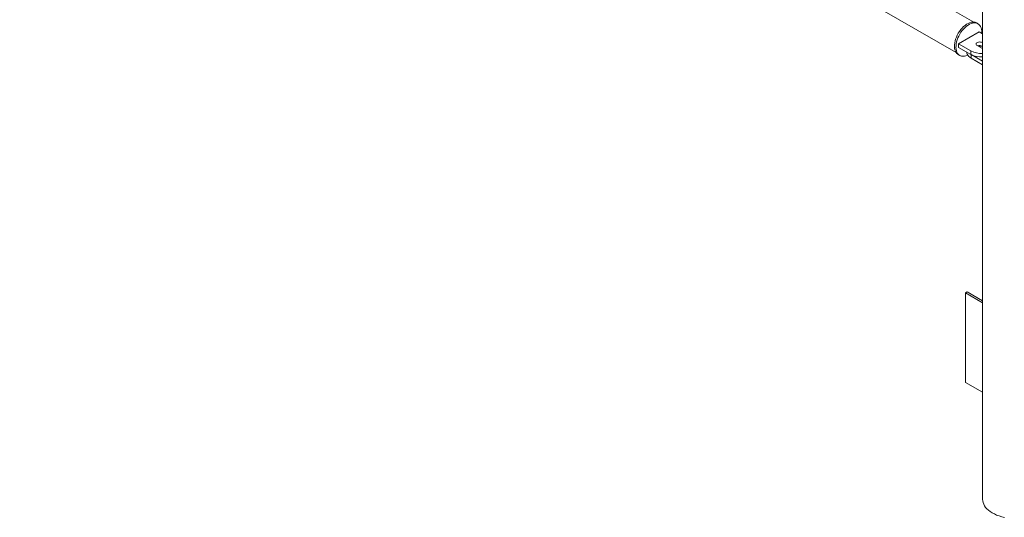
# Paper-space layout 'Sheet2' of a CAD drawing. Units: millimetres. Extents: x 0 to 42, y 0 to 29.8.
# Drawn here: x 22.7 to 24.1, y 22.8 to 23.5 of the extents above; entities that cross this region are included whole.
import ezdxf

# ---------------------------------------------------------------- set-up
doc = ezdxf.new("R2010")
doc.units = ezdxf.units.MM

psp = doc.layouts.new('Sheet2')

# ---------------------------------------------------------------- linework, layer by layer
at = {"color": 7, "linetype": 'Continuous', "lineweight": 0}
for p, q in [((22.7379, 24.1526), (24.018, 23.4136)), ((24.0543, 24.102), (24.0543, 22.8021)), ((24.0422, 23.4554), (24.0137, 23.4718)), ((24.048, 23.4531), (24.0459, 23.4543)), ((24.0496, 23.442), (24.0213, 23.4257)), ((24.0543, 23.4393), (24.0496, 23.442)), ((24.0213, 23.4257), (24.0383, 23.4159)), ((24.0213, 23.4257), (24.0213, 23.4208)), ((24.0468, 23.4232), (24.0539, 23.4192)), ((24.0543, 23.4271), (24.0539, 23.4273)), ((24.0539, 23.4273), (24.0539, 23.4224)), ((24.0543, 23.4222), (24.0539, 23.4224)), ((24.0209, 23.411), (24.023, 23.4098)), ((24.0213, 23.4208), (24.0383, 23.411)), ((24.0326, 23.4143), (24.0326, 23.4142)), ((24.0383, 23.4159), (24.0383, 23.411)), ((24.0384, 23.4109), (24.0543, 23.4018)), ((24.0384, 23.4109), (24.0384, 23.406)), ((24.0539, 23.4192), (24.0543, 23.4189)), ((24.0384, 23.406), (24.0543, 23.3969)), ((24.0309, 23.085), (24.033, 23.0862)), ((24.0543, 23.0715), (24.0309, 23.085)), ((24.0309, 23.085), (24.0309, 22.9625)), ((24.0543, 23.0739), (24.033, 23.0862)), ((24.0309, 22.9625), (24.0543, 22.949))]:
    psp.add_line(p, q, dxfattribs=at)
at = {"color": 7, "linetype": 'Continuous', "lineweight": 0, "flags": 128}
for points in [[(24.0459, 23.4543), (24.0457, 23.4544), (24.0441, 23.4551), (24.0423, 23.4554), (24.0405, 23.4554), (24.0385, 23.4551), (24.0365, 23.4545), (24.0344, 23.4536), (24.0323, 23.4524), (24.0302, 23.4509), (24.0282, 23.4492), (24.0262, 23.4472), (24.0244, 23.445), (24.0226, 23.4427), (24.021, 23.4402), (24.0196, 23.4376), (24.0184, 23.4349), (24.0174, 23.4322), (24.0166, 23.4295), (24.0161, 23.4269), (24.0157, 23.4243), (24.0157, 23.4218), (24.0159, 23.4195), (24.0163, 23.4174), (24.017, 23.4155), (24.0179, 23.4138), (24.019, 23.4124), (24.0203, 23.4113), (24.0209, 23.411)], [(24.0531, 23.44), (24.0531, 23.441), (24.0531, 23.4434), (24.0528, 23.4456), (24.0522, 23.4476), (24.0514, 23.4494), (24.0504, 23.4509), (24.0492, 23.4522), (24.0478, 23.4532), (24.0462, 23.4538), (24.0445, 23.4542), (24.0426, 23.4542), (24.0406, 23.4539), (24.0386, 23.4533), (24.0365, 23.4524), (24.0344, 23.4512), (24.0323, 23.4497), (24.0303, 23.448), (24.0284, 23.446), (24.0265, 23.4438), (24.0247, 23.4414), (24.0232, 23.4389), (24.0217, 23.4363), (24.0205, 23.4337), (24.0195, 23.431), (24.0187, 23.4283), (24.0182, 23.4256), (24.0179, 23.4231), (24.0178, 23.4206), (24.018, 23.4183), (24.0184, 23.4162), (24.0191, 23.4143), (24.02, 23.4126), (24.0211, 23.4112), (24.0224, 23.4101), (24.0239, 23.4093), (24.0256, 23.4088), (24.0274, 23.4086), (24.0293, 23.4087), (24.0313, 23.4092), (24.0334, 23.4099), (24.0339, 23.4101)], [(24.0539, 23.4273), (24.0527, 23.4278), (24.0514, 23.4281), (24.05, 23.4282), (24.0486, 23.428), (24.0473, 23.4276), (24.0463, 23.427), (24.0456, 23.4263), (24.0453, 23.4255), (24.0454, 23.4247), (24.0459, 23.4239), (24.0468, 23.4232)], [(24.0326, 23.4142), (24.0327, 23.413), (24.0332, 23.4114), (24.034, 23.4099), (24.0352, 23.4085), (24.0367, 23.4072), (24.0384, 23.406)], [(24.0841, 22.7778), (24.0804, 22.7787), (24.0768, 22.7797), (24.0734, 22.781), (24.0703, 22.7824), (24.0673, 22.7839), (24.0646, 22.7856), (24.0622, 22.7875), (24.0601, 22.7894), (24.0583, 22.7915), (24.0568, 22.7936), (24.0557, 22.7958), (24.0549, 22.7981), (24.0544, 22.8003), (24.0543, 22.8021)]]:
    psp.add_lwpolyline(points, dxfattribs=at)
at = {"color": 7, "linetype": 'Continuous', "lineweight": 0}
for centre, radius, start, end in [((24.0503, 23.4155), 0.0078, 62.8341, 110.4842), ((24.0526, 23.4131), 0.00943, 82.5717, 111.4116), ((24.0522, 23.4427), 0.0302, 242.5581, 273.9284), ((24.0522, 23.4378), 0.0302, 242.5581, 273.9284)]:
    psp.add_arc(centre, radius, start, end, dxfattribs=at)

doc.saveas('drawing.dxf')
